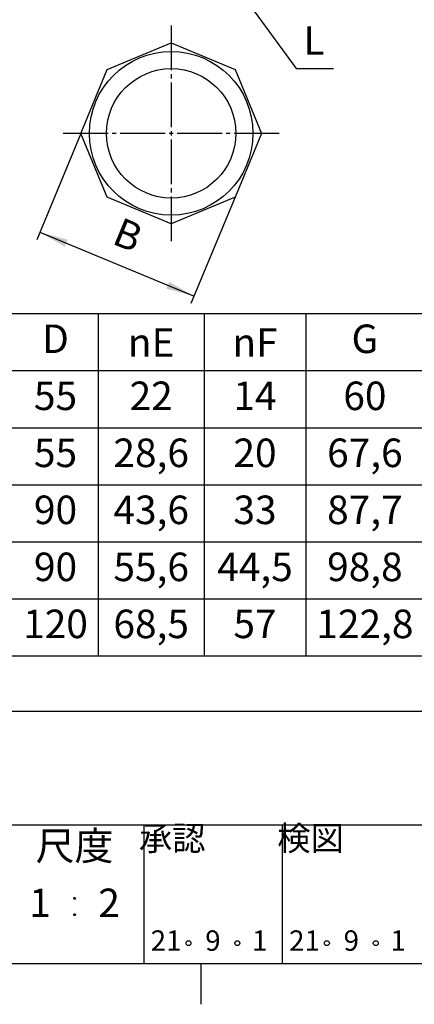
# Model space of a CAD drawing. Units: inches. Extents: x -10 to 430, y -10 to 604.
# Drawn here: x 166 to 262, y 10 to 252 of the extents above; entities that cross this region are included whole.
import ezdxf

# ---------------------------------------------------------------- set-up
doc = ezdxf.new("R2010")
doc.units = ezdxf.units.IN
doc.linetypes.add('DASH_CENTER', pattern=[14, 11, -1, 1, -1])
doc.linetypes.add('DOT_CENTER', pattern=[14, 12, -1, 0, -1])
doc.layers.add('1', color=7, linetype='Continuous')
doc.styles.add('CONVERTER_11', font='txt.shx', dxfattribs={"width": 0.9})
doc.dimstyles.new('ME10_DIM_10', dxfattribs={"dimtxt": 7, "dimasz": 7, "dimexe": 2, "dimexo": 0, "dimgap": 2, "dimtad": 1, "dimzin": 12, "dimdsep": 46, "dimtxsty": 'CONVERTER_11', "dimsah": 1, "dimcen": 0.09, "dimclrd": 2, "dimclre": 2, "dimclrt": 7, "dimadec": 0, "dimazin": 0, "dimtfac": 1, "dimtdec": 4, "dimtix": 1, "dimtmove": 0, "dimatfit": 3, "dimfxl": 1, "dimtolj": 1, "dimtzin": 0, "dimarcsym": 0})
doc.dimstyles.get("Standard").update_dxf_attribs({"dimtxt": 0.18, "dimasz": 0.18, "dimexe": 0.18, "dimexo": 0.0625, "dimgap": 0.09, "dimtad": 0, "dimtih": 1, "dimtoh": 1, "dimdec": 4, "dimzin": 0, "dimdsep": 46, "dimtxsty": 'Standard', "dimcen": 0.09, "dimadec": 0, "dimazin": 0, "dimtfac": 1, "dimtdec": 4, "dimtofl": 0, "dimtmove": 0, "dimatfit": 3, "dimfxl": 1, "dimtolj": 1, "dimtzin": 0, "dimarcsym": 0})

# ---------------------------------------------------------------- blocks, each defined once
blk = doc.blocks.new('開示A4')
at = {"layer": '1', "color": 7, "linetype": 'Continuous'}
for p, q in [((25, 41), (200, 41)), ((200, 27), (25, 27)), ((25, 10), (105, 10)), ((105, 10), (200, 10))]:
    blk.add_line(p, q, dxfattribs=at)
at = {"layer": '1', "color": 2, "linetype": 'Continuous'}
for p, q in [((98, 27), (98, 10)), ((115, 27), (115, 10)), ((105, 10), (105, 5))]:
    blk.add_line(p, q, dxfattribs=at)
at = {"layer": '1', "color": 7, "linetype": 'DOT_CENTER'}
for centre in [(89.5, 18), (89.5, 16)]:
    blk.add_circle(centre, 0.1, dxfattribs=at)
at = {"layer": '1', "color": 7, "linetype": 'Continuous'}
for centre in [(103.5, 12.5), (109.5, 12.5), (120.5, 12.5), (126.5, 12.5)]:
    blk.add_circle(centre, 0.3, dxfattribs=at)
at = {"layer": '1', "color": 2, "attachment_point": 5, "style": 'CONVERTER_11'}
for s, insert, char_height in [('尺度', (89.5, 24), 3.5), ('承認', (101.5, 25), 3), ('検図', (118.5, 25), 3)]:
    blk.add_mtext(s, dxfattribs=dict(at, insert=insert, char_height=char_height))
at = {"layer": '1', "color": 7, "char_height": 2.5, "attachment_point": 5, "style": 'CONVERTER_11'}
for s, insert in [('21', (100.75, 12.5)), ('9', (106.5, 12.5)), ('1', (112.25, 12.5)), ('21', (117.75, 12.5)), ('9', (123.5, 12.5)), ('1', (129.25, 12.5))]:
    blk.add_mtext(s, dxfattribs=dict(at, insert=insert))
blk = doc.blocks.new('開示A4枠')
at = {"layer": '1', "xscale": 2, "yscale": 2, "zscale": 2}
blk.add_blockref('開示A4', (0, 0), dxfattribs=at)
blk = doc.blocks.new('*D3')
at = {"layer": '1', "color": 2, "linetype": 'Continuous'}
for p, q in [((180.56, 223.85), (169.73, 197.72)), ((218.43, 208.16), (207.61, 182.03)), ((170.5, 199.56), (208.37, 183.87))]:
    blk.add_line(p, q, dxfattribs=at)
at = {"layer": '1', "color": 2}
for points in [[(177.32, 197.74), (176.61, 196.03), (170.5, 199.56)], [(201.55, 185.7), (202.26, 187.4), (208.37, 183.87)]]:
    blk.add_solid(points, dxfattribs=at)
at = {"layer": '1', "color": 7, "insert": (187.06, 194.87), "char_height": 7, "attachment_point": 7, "rotation": 337.5, "line_spacing_factor": 0.60024, "style": 'CONVERTER_11'}
blk.add_mtext('B', dxfattribs=at)

msp = doc.modelspace()

# ---------------------------------------------------------------- linework, layer by layer
at = {"layer": '1', "color": 2, "linetype": 'DASH_CENTER'}
for p, q in [((202.744, 250.35), (202.744, 197.35)), ((229.244, 223.85), (176.244, 223.85))]:
    msp.add_line(p, q, dxfattribs=at)
at = {"layer": '1', "color": 7, "linetype": 'Continuous'}
for p, q in [((187.054, 239.54), (202.744, 246.039)), ((202.744, 246.039), (218.434, 239.54)), ((180.555, 223.85), (187.054, 239.54)), ((218.434, 239.54), (224.933, 223.85)), ((187.054, 208.16), (180.555, 223.85)), ((224.933, 223.85), (218.434, 208.16)), ((202.744, 201.661), (187.054, 208.16)), ((218.434, 208.16), (202.744, 201.661)), ((396.833, 179.5), (100.833, 179.5)), ((396.833, 95.5), (54.833, 95.5))]:
    msp.add_line(p, q, dxfattribs=at)
at = {"layer": '1', "color": 2, "linetype": 'Continuous'}
for p, q in [((184.833, 179.5), (184.833, 95.5)), ((210.833, 179.5), (210.833, 95.5)), ((235.833, 179.5), (235.833, 95.5)), ((396.833, 165.5), (54.833, 165.5)), ((396.833, 151.5), (54.833, 151.5)), ((396.833, 137.5), (54.833, 137.5)), ((396.833, 123.5), (54.833, 123.5)), ((396.833, 109.5), (54.833, 109.5))]:
    msp.add_line(p, q, dxfattribs=at)
at = {"layer": '1', "color": 7, "linetype": 'Continuous'}
for radius in [20.094, 15.889]:
    msp.add_circle((202.744, 223.85), radius, dxfattribs=at)
at = {"layer": '1', "color": 7}
for p in [(180.555, 223.85), (218.434, 208.16)]:
    msp.add_point(p, dxfattribs=at)

# ---------------------------------------------------------------- block references
msp.add_blockref('開示A4枠', (0, 0))

# ---------------------------------------------------------------- texts
at = {"color": 7, "insert": (237.813, 245.756), "char_height": 7, "attachment_point": 5, "style": 'CONVERTER_11'}
msp.add_mtext('L', dxfattribs=at)
at = {"layer": '1', "color": 2, "char_height": 7, "attachment_point": 5, "style": 'CONVERTER_11'}
for s, insert in [('D', (174.333, 172.5)), ('G', (250.333, 172.5)), ('{\\Fgdt;n}E', (197.833, 172.5)), ('{\\Fgdt;n}F', (223.333, 172.5))]:
    msp.add_mtext(s, dxfattribs=dict(at, insert=insert))
at = {"layer": '1', "color": 7, "char_height": 7, "attachment_point": 5, "style": 'CONVERTER_11'}
for s, insert in [('55', (174.333, 158.5)), ('22', (197.833, 158.5)), ('14', (223.333, 158.5)), ('60', (250.333, 158.5)), ('55', (174.333, 144.5)), ('28,6', (197.833, 144.5)), ('20', (223.333, 144.5)), ('67,6', (250.333, 144.5)), ('90', (174.333, 130.5)), ('43,6', (197.833, 130.5)), ('33', (223.333, 130.5)), ('87,7', (250.333, 130.5)), ('90', (174.333, 116.5)), ('55,6', (197.833, 116.5)), ('44,5', (223.333, 116.5)), ('98,8', (250.333, 116.5)), ('120', (174.333, 102.5)), ('68,5', (197.833, 102.5)), ('57', (223.333, 102.5)), ('122,8', (250.333, 102.5)), ('1', (170.5, 34)), ('2', (187.5, 34))]:
    msp.add_mtext(s, dxfattribs=dict(at, insert=insert))

# ---------------------------------------------------------------- dimensions: what is measured, and where the dimension line sits
at = {"layer": '1'}
dim = msp.add_aligned_dim(p1=(180.555, 223.85), p2=(218.434, 208.16), distance=-26.288, text='B', dimstyle='ME10_DIM_10', dxfattribs=at)
dim.commit()
dim.dimension.update_dxf_attribs({"geometry": '*D3', "text_midpoint": (190.783, 197.113), "text_rotation": -22.5})

# ---------------------------------------------------------------- leaders
at = {"color": 2, "linetype": 'Continuous', "has_arrowhead": 0}
msp.add_leader([(219.109, 259.35), (233.465, 239.756), (242.64, 239.756)], dimstyle='Standard', dxfattribs=at)

doc.saveas('drawing.dxf')
